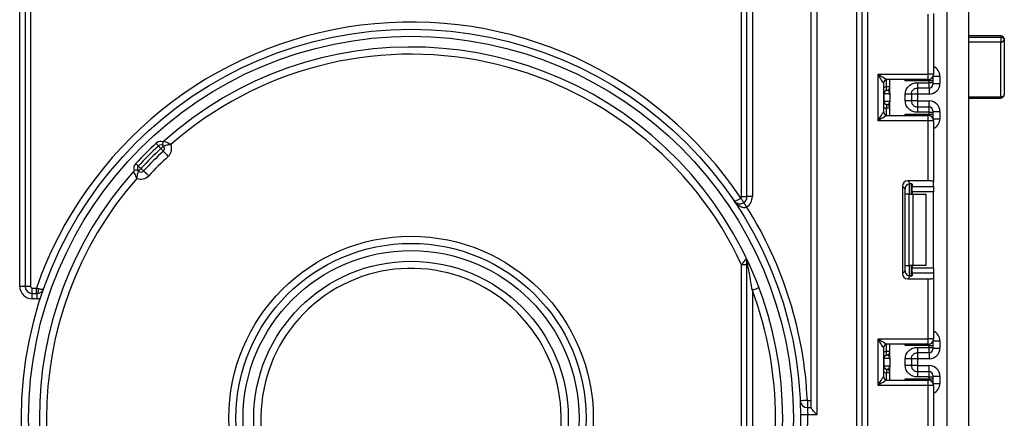
# Model space of a CAD drawing. Units: millimetres. Extents: x 40 to 2075, y -24 to 1455.
# Drawn here: x 1120 to 1257, y 841 to 897 of the extents above; entities that cross this region are included whole.
import ezdxf

# ---------------------------------------------------------------- set-up
doc = ezdxf.new("R2010")
doc.units = ezdxf.units.MM
doc.header["$LTSCALE"] = 5
doc.linetypes.add('SLD-Сплошная', pattern=[0])

msp = doc.modelspace()

# ---------------------------------------------------------------- linework, layer by layer
at = {"color": 7, "linetype": 'SLD-Сплошная', "lineweight": 25}
for p, q in [((1249.29711, 628.94378), (1249.29711, 1195.34381)), ((1119.5471, 859.34378), (1119.5471, 1079.07469)), ((1120.2971, 1079.07469), (1120.2971, 859.34378)), ((1252.2971, 932.34377), (1252.2971, 853.84378)), ((1238.1471, 924.59379), (1238.1471, 623.84378)), ((1121.0471, 923.09378), (1121.0471, 859.34378)), ((1220.5471, 871.89615), (1220.5471, 923.09378)), ((1221.2971, 871.89615), (1221.2971, 923.09378)), ((1222.0471, 923.09378), (1222.0471, 871.89615)), ((1230.2971, 842.31202), (1230.2971, 923.09378)), ((1231.0471, 923.09378), (1231.0471, 841.34377)), ((1236.6471, 623.84378), (1236.6471, 923.09378)), ((1237.39711, 623.84378), (1237.39711, 923.09378)), ((1246.64711, 889.0271), (1246.64711, 897.45094)), ((1247.3971, 897.54303), (1247.3971, 889.0271)), ((1256.79711, 894.40609), (1252.2971, 894.40609)), ((1252.2971, 894.21649), (1256.79711, 894.21649)), ((1256.79711, 894.21649), (1256.79711, 893.51715)), ((1256.79711, 885.891), (1256.79711, 893.51715)), ((1257.2971, 893.9061), (1257.2971, 886.20518)), ((1239.64711, 882.5271), (1239.64711, 889.0271)), ((1239.64711, 889.0271), (1246.64711, 889.0271)), ((1247.3971, 889.0271), (1246.64711, 889.0271)), ((1246.64711, 888.2771), (1246.64711, 889.0271)), ((1247.2971, 888.65293), (1247.2971, 888.60775)), ((1247.2971, 888.60775), (1247.2971, 888.10782)), ((1248.2971, 888.75087), (1248.2971, 887.74978)), ((1240.3971, 887.7771), (1240.3971, 883.7771)), ((1241.2971, 887.27103), (1240.7971, 887.27103)), ((1246.64711, 888.2771), (1240.8971, 888.2771)), ((1241.2971, 886.40155), (1241.2971, 888.2771)), ((1246.7971, 888.10782), (1243.44502, 888.10782)), ((1245.1471, 887.8525), (1246.7971, 887.8525)), ((1246.7971, 887.8525), (1246.7971, 888.10782)), ((1247.2971, 888.10782), (1246.7971, 888.10782)), ((1246.7971, 887.10262), (1246.7971, 887.8525)), ((1247.2971, 887.8525), (1246.7971, 887.8525)), ((1247.2971, 888.10782), (1247.2971, 887.8525)), ((1247.2971, 887.8525), (1247.2971, 887.60255)), ((1247.2971, 887.74978), (1248.2971, 887.74978)), ((1240.44455, 886.27605), (1240.3971, 886.27605)), ((1240.44455, 886.27605), (1240.44455, 885.27603)), ((1241.28919, 886.27605), (1240.44455, 886.27605)), ((1240.86687, 886.77101), (1240.8471, 886.77354)), ((1241.2971, 886.15052), (1241.2971, 885.15054)), ((1243.4471, 885.29809), (1243.4471, 886.254)), ((1244.2971, 886.254), (1244.2971, 885.29809)), ((1245.1471, 886.24956), (1244.2971, 886.24956)), ((1246.7971, 887.10262), (1245.1471, 887.10262)), ((1246.7971, 886.24956), (1245.1471, 886.24956)), ((1245.1471, 886.24956), (1245.1471, 885.30253)), ((1240.3971, 885.27603), (1240.44455, 885.27603)), ((1240.44455, 885.27603), (1241.28919, 885.27603)), ((1240.8471, 884.77854), (1240.86687, 884.78111)), ((1241.2971, 883.2771), (1241.2971, 885.15054)), ((1245.1471, 885.30253), (1244.2971, 885.30253)), ((1245.1471, 885.30253), (1246.7971, 885.30253)), ((1245.1471, 884.44947), (1245.1471, 883.69958)), ((1245.1471, 884.44947), (1246.7971, 884.44947)), ((1246.7971, 883.69958), (1246.7971, 884.44947)), ((1252.2971, 885.70519), (1256.79711, 885.70519)), ((1241.2971, 884.28105), (1240.7971, 884.28105)), ((1240.8971, 883.2771), (1246.64711, 883.2771)), ((1243.44502, 883.44641), (1246.7971, 883.44641)), ((1246.7971, 883.69958), (1245.1471, 883.69958)), ((1246.64711, 882.5271), (1246.64711, 883.2771)), ((1246.7971, 883.44641), (1246.7971, 883.69958)), ((1246.7971, 883.69958), (1247.2971, 883.69958)), ((1246.7971, 883.44641), (1247.2971, 883.44641)), ((1247.2971, 883.94956), (1247.2971, 883.69958)), ((1247.2971, 883.80231), (1248.2971, 883.80231)), ((1247.2971, 883.69958), (1247.2971, 883.44641)), ((1247.2971, 883.44641), (1247.2971, 882.94648)), ((1248.2971, 883.80231), (1248.2971, 882.80336)), ((1246.64711, 882.5271), (1239.64711, 882.5271)), ((1247.3971, 882.5271), (1246.64711, 882.5271)), ((1246.64711, 874.10326), (1246.64711, 882.5271)), ((1247.2971, 882.94648), (1247.2971, 882.90127)), ((1247.3971, 882.5271), (1247.3971, 874.01119)), ((1243.03761, 873.35886), (1243.03761, 861.1287)), ((1243.40596, 872.9905), (1243.03761, 873.35886)), ((1246.64711, 874.10326), (1243.78202, 874.10326)), ((1243.78202, 874.10326), (1244.17733, 873.70795)), ((1244.2971, 873.68877), (1244.2971, 872.24378)), ((1244.3971, 873.64283), (1244.3971, 873.32465)), ((1247.3971, 873.32465), (1247.3971, 874.01119)), ((1243.40596, 861.49704), (1243.40596, 872.9905)), ((1243.98644, 872.24378), (1243.44502, 872.24378)), ((1243.98644, 862.24377), (1243.98644, 872.24378)), ((1243.98644, 872.24378), (1244.51678, 872.24378)), ((1244.3971, 873.32465), (1247.3971, 873.32465)), ((1244.3971, 872.58023), (1244.3971, 873.32465)), ((1247.3971, 872.58023), (1244.3971, 872.58023)), ((1244.3971, 872.58023), (1244.3971, 872.24378)), ((1244.51678, 872.24378), (1244.51678, 862.24377)), ((1244.51678, 872.24378), (1246.2971, 872.24378)), ((1246.2971, 872.24378), (1246.2971, 862.24377)), ((1247.3971, 873.32465), (1247.3971, 872.58023)), ((1247.3971, 861.90732), (1247.3971, 872.58023)), ((1220.5471, 871.89615), (1221.2971, 871.89615)), ((1222.0471, 871.89615), (1221.2971, 871.89615)), ((1221.2971, 862.33652), (1220.5471, 862.33652)), ((1220.5471, 819.35105), (1220.5471, 862.33652)), ((1221.2971, 818.82106), (1221.2971, 862.86649)), ((1243.03761, 861.1287), (1243.40596, 861.49704)), ((1243.44502, 862.24377), (1243.98644, 862.24377)), ((1244.51678, 862.24377), (1243.98644, 862.24377)), ((1244.2971, 862.24377), (1244.2971, 860.79879)), ((1244.3971, 862.24377), (1244.3971, 861.90732)), ((1244.3971, 861.90732), (1247.3971, 861.90732)), ((1244.3971, 861.16291), (1244.3971, 861.90732)), ((1244.3971, 861.16291), (1244.3971, 860.84473)), ((1247.3971, 861.16291), (1244.3971, 861.16291)), ((1246.2971, 862.24377), (1244.51678, 862.24377)), ((1247.3971, 861.90732), (1247.3971, 861.16291)), ((1247.3971, 861.16291), (1247.3971, 860.47637)), ((1244.17733, 860.7796), (1243.78202, 860.38428)), ((1243.78202, 860.38428), (1246.64711, 860.38428)), ((1246.64711, 851.96045), (1246.64711, 860.38428)), ((1247.3971, 860.47637), (1247.3971, 851.96045)), ((1119.5471, 859.34378), (1120.2971, 859.34378)), ((1120.2971, 859.34378), (1121.0471, 859.34378)), ((1121.2971, 858.34378), (1121.2971, 859.09378)), ((1121.2971, 859.09378), (1121.88348, 859.09378)), ((1121.2971, 857.59377), (1121.2971, 858.34378)), ((1121.2971, 858.34378), (1121.9712, 858.34378)), ((1121.88348, 859.09378), (1122.20584, 859.01195)), ((1121.88348, 858.34378), (1121.88348, 859.09378)), ((1121.9712, 857.59377), (1121.9712, 858.34378)), ((1222.0471, 858.75851), (1222.0471, 822.92905)), ((1121.9712, 857.59377), (1121.2971, 857.59377)), ((1252.2971, 853.84378), (1252.2971, 775.34377)), ((1239.64711, 845.46044), (1239.64711, 851.96045)), ((1239.64711, 851.96045), (1246.64711, 851.96045)), ((1246.64711, 851.21044), (1246.64711, 851.96045)), ((1247.3971, 851.96045), (1246.64711, 851.96045)), ((1247.2971, 851.58628), (1247.2971, 851.54107)), ((1247.2971, 851.54107), (1247.2971, 851.04115)), ((1248.2971, 851.68418), (1248.2971, 850.68297)), ((1240.3971, 850.71045), (1240.3971, 846.71044)), ((1241.2971, 850.20421), (1240.7971, 850.20421)), ((1246.64711, 851.21044), (1240.8971, 851.21044)), ((1241.2971, 849.33475), (1241.2971, 851.21044)), ((1246.7971, 851.04115), (1243.44502, 851.04115)), ((1245.1471, 850.78569), (1246.7971, 850.78569)), ((1246.7971, 850.0358), (1245.1471, 850.0358)), ((1246.7971, 850.78569), (1246.7971, 851.04115)), ((1246.7971, 851.04115), (1247.2971, 851.04115)), ((1246.7971, 850.0358), (1246.7971, 850.78569)), ((1246.7971, 850.78569), (1247.2971, 850.78569)), ((1247.2971, 851.04115), (1247.2971, 850.78569)), ((1247.2971, 850.78569), (1247.2971, 850.53572)), ((1247.2971, 850.68297), (1248.2971, 850.68297)), ((1240.44455, 849.20922), (1240.3971, 849.20922)), ((1240.44455, 849.20922), (1240.44455, 848.20923)), ((1241.28919, 849.20922), (1240.44455, 849.20922)), ((1240.86687, 849.70418), (1240.8471, 849.70672)), ((1241.2971, 849.08371), (1241.2971, 848.0837)), ((1243.4471, 848.23127), (1243.4471, 849.18718)), ((1244.2971, 849.18718), (1244.2971, 848.23127)), ((1245.1471, 849.18274), (1244.2971, 849.18274)), ((1246.7971, 849.18274), (1245.1471, 849.18274)), ((1245.1471, 849.18274), (1245.1471, 848.23571)), ((1240.3971, 848.20923), (1240.44455, 848.20923)), ((1240.44455, 848.20923), (1241.28919, 848.20923)), ((1241.2971, 847.21424), (1240.7971, 847.21424)), ((1240.8471, 847.71173), (1240.86687, 847.71427)), ((1241.2971, 846.21045), (1241.2971, 848.0837)), ((1245.1471, 848.23571), (1244.2971, 848.23571)), ((1245.1471, 848.23571), (1246.7971, 848.23571)), ((1245.1471, 847.38265), (1245.1471, 846.63276)), ((1245.1471, 847.38265), (1246.7971, 847.38265)), ((1246.7971, 846.63276), (1246.7971, 847.38265)), ((1240.8971, 846.21045), (1246.64711, 846.21045)), ((1243.44502, 846.37974), (1246.7971, 846.37974)), ((1246.7971, 846.63276), (1245.1471, 846.63276)), ((1246.64711, 845.46044), (1246.64711, 846.21045)), ((1246.7971, 846.37974), (1246.7971, 846.63276)), ((1246.7971, 846.63276), (1247.2971, 846.63276)), ((1246.7971, 846.37974), (1247.2971, 846.37974)), ((1247.2971, 846.88273), (1247.2971, 846.63276)), ((1247.2971, 846.73549), (1248.2971, 846.73549)), ((1247.2971, 846.63276), (1247.2971, 846.37974)), ((1247.2971, 846.37974), (1247.2971, 845.87981)), ((1247.2971, 845.87981), (1247.2971, 845.83461)), ((1248.2971, 846.73549), (1248.2971, 845.7367)), ((1246.64711, 845.46044), (1239.64711, 845.46044)), ((1247.3971, 845.46044), (1246.64711, 845.46044)), ((1246.64711, 837.03661), (1246.64711, 845.46044)), ((1247.3971, 845.46044), (1247.3971, 836.94452)), ((1229.74077, 843.34378), (1229.74077, 842.34378)), ((1229.74077, 843.34378), (1230.2971, 843.34378)), ((1229.74077, 842.34378), (1230.2971, 842.34378)), ((1231.0471, 841.34377), (1229.79485, 841.34377))]:
    msp.add_line(p, q, dxfattribs=at)
at = {"color": 8, "linetype": 'SLD-Сплошная', "lineweight": 25}
for p, q in [((1256.79711, 894.40609), (1256.79711, 894.21649)), ((1256.79711, 893.51715), (1252.2971, 893.51715)), ((1247.2971, 888.60775), (1247.29532, 888.64987)), ((1247.34437, 888.75087), (1248.2971, 888.75087)), ((1240.7971, 887.27103), (1240.7971, 888.26699)), ((1243.44502, 888.10782), (1243.44502, 888.2771)), ((1246.7971, 888.10782), (1246.7971, 888.29227)), ((1245.1471, 887.10262), (1245.1471, 886.24956)), ((1246.7971, 887.10262), (1246.7971, 886.24956)), ((1252.2971, 885.891), (1256.79711, 885.891)), ((1256.79711, 885.891), (1256.79711, 885.70519)), ((1245.1471, 885.30253), (1245.1471, 884.44947)), ((1246.7971, 884.44947), (1246.7971, 885.30253)), ((1240.7971, 883.28721), (1240.7971, 884.28105)), ((1243.44502, 883.2771), (1243.44502, 883.44641)), ((1246.7971, 883.26196), (1246.7971, 883.44641)), ((1247.29532, 882.90433), (1247.2971, 882.94648)), ((1247.34437, 882.80336), (1248.2971, 882.80336)), ((1244.04606, 873.70743), (1244.04606, 872.24378)), ((1244.04814, 872.24378), (1244.04814, 873.70761)), ((1243.44502, 872.24378), (1243.44502, 873.2297)), ((1243.44502, 861.25787), (1243.44502, 862.24377)), ((1244.04606, 862.24377), (1244.04606, 860.77821)), ((1244.04814, 860.77823), (1244.04814, 862.24377)), ((1247.29532, 851.58321), (1247.2971, 851.54107)), ((1247.34437, 851.68418), (1248.2971, 851.68418)), ((1240.7971, 850.20421), (1240.7971, 851.20034)), ((1243.44502, 851.04115), (1243.44502, 851.21044)), ((1245.1471, 850.0358), (1245.1471, 849.18274)), ((1246.7971, 851.04115), (1246.7971, 851.2256)), ((1246.7971, 850.0358), (1246.7971, 849.18274)), ((1240.7971, 846.22055), (1240.7971, 847.21424)), ((1245.1471, 848.23571), (1245.1471, 847.38265)), ((1246.7971, 847.38265), (1246.7971, 848.23571)), ((1243.44502, 846.21045), (1243.44502, 846.37974)), ((1246.7971, 846.19529), (1246.7971, 846.37974)), ((1247.29532, 845.83768), (1247.2971, 845.87981)), ((1247.34437, 845.7367), (1248.2971, 845.7367))]:
    msp.add_line(p, q, dxfattribs=at)
at = {"color": 7, "linetype": 'SLD-Сплошная', "lineweight": 25, "flags": 128}
for points in [[(1256.79711, 894.21649), (1256.89465, 894.21053), (1256.98844, 894.19286), (1257.07489, 894.16419), (1257.15066, 894.12559), (1257.21284, 894.07854), (1257.25904, 894.02489), (1257.2875, 893.96666), (1257.2971, 893.9061)], [(1240.3971, 887.7771), (1240.38571, 887.79609), (1240.35187, 887.8525), (1240.29662, 887.94459), (1240.22164, 888.06955), (1240.1292, 888.22363), (1240.0221, 888.40212), (1239.90361, 888.59959), (1239.77734, 888.81005), (1239.64711, 889.0271)], [(1239.64711, 889.0271), (1239.89096, 888.8808), (1240.12546, 888.74011), (1240.34157, 888.61044), (1240.53098, 888.49677), (1240.68644, 888.40352), (1240.80195, 888.3342), (1240.87308, 888.29152), (1240.8971, 888.2771)], [(1240.8471, 886.77354), (1240.84614, 886.78311), (1240.8433, 886.81142), (1240.83868, 886.85737), (1240.83246, 886.91924), (1240.82488, 886.99464), (1240.81624, 887.08065), (1240.80686, 887.17396), (1240.7971, 887.27103)], [(1256.79711, 885.891), (1256.89465, 885.89702), (1256.98844, 885.91491), (1257.07489, 885.94393), (1257.15066, 885.983), (1257.21284, 886.03063), (1257.25904, 886.08496), (1257.2875, 886.14388), (1257.2971, 886.20518)], [(1240.8471, 884.77854), (1240.84614, 884.76898), (1240.8433, 884.74069), (1240.83868, 884.69471), (1240.83246, 884.63284), (1240.82488, 884.55744), (1240.81624, 884.47143), (1240.80686, 884.37812), (1240.7971, 884.28105)], [(1239.64711, 882.5271), (1239.79342, 882.77097), (1239.93412, 883.00545), (1240.06378, 883.22158), (1240.17743, 883.411), (1240.2707, 883.56645), (1240.34001, 883.68197), (1240.38269, 883.75311), (1240.3971, 883.7771)], [(1240.8971, 883.2771), (1240.87308, 883.26271), (1240.80195, 883.22003), (1240.68644, 883.15071), (1240.53098, 883.05743), (1240.34157, 882.94379), (1240.12546, 882.81412), (1239.89096, 882.67343), (1239.64711, 882.5271)], [(1138.62602, 879.36421), (1138.6923, 879.29265), (1138.75603, 879.22384), (1138.81476, 879.16039), (1138.86624, 879.10481), (1138.90849, 879.05918), (1138.93989, 879.02526), (1138.95922, 879.0044), (1138.96575, 878.99734)], [(1138.96575, 878.99734), (1138.97228, 878.99031), (1138.99161, 878.96942), (1139.023, 878.93553), (1139.06525, 878.8899), (1139.11673, 878.83432), (1139.17546, 878.77087), (1139.2392, 878.70206), (1139.30547, 878.6305)], [(1139.30547, 878.6305), (1139.37768, 878.69607), (1139.44712, 878.75913), (1139.51111, 878.81724), (1139.5672, 878.86818), (1139.61323, 878.90999), (1139.64744, 878.94104), (1139.6685, 878.96018), (1139.67561, 878.96664)], [(1139.30547, 878.6305), (1139.37175, 878.55892), (1139.43548, 878.4901), (1139.49421, 878.42668), (1139.54569, 878.37107), (1139.58794, 878.32545), (1139.61934, 878.29156), (1139.63867, 878.27067), (1139.6452, 878.26364)], [(1139.6452, 878.26364), (1139.65825, 878.24954), (1139.69692, 878.20779), (1139.75971, 878.13999), (1139.8442, 878.04873), (1139.94717, 877.93754), (1140.06463, 877.8107), (1140.19209, 877.67304), (1140.32465, 877.5299)], [(1135.77667, 876.51487), (1135.84824, 876.44859), (1135.91706, 876.38484), (1135.98048, 876.32613), (1136.03608, 876.27463), (1136.0817, 876.2324), (1136.1156, 876.20099), (1136.13648, 876.18165), (1136.14352, 876.17512)], [(1136.14352, 876.17512), (1136.15058, 876.16859), (1136.17145, 876.14928), (1136.20535, 876.11787), (1136.25098, 876.07564), (1136.30657, 876.02414), (1136.37, 875.9654), (1136.43882, 875.90168), (1136.51039, 875.8354)], [(1136.17424, 875.46526), (1136.1807, 875.47238), (1136.19983, 875.49344), (1136.23089, 875.52765), (1136.2727, 875.57368), (1136.32364, 875.62977), (1136.38175, 875.69377), (1136.44481, 875.76319), (1136.51039, 875.8354)], [(1136.51039, 875.8354), (1136.58196, 875.76914), (1136.65078, 875.70541), (1136.71421, 875.64666), (1136.7698, 875.59518), (1136.81542, 875.55294), (1136.84932, 875.52154), (1136.8702, 875.50221), (1136.87725, 875.49569)], [(1136.87725, 875.49569), (1136.89135, 875.48263), (1136.9331, 875.44396), (1137.0009, 875.38117), (1137.09215, 875.29668), (1137.20334, 875.19371), (1137.33019, 875.07625), (1137.46783, 874.94878), (1137.61097, 874.81624)], [(1220.43651, 871.68863), (1220.5181, 871.56717), (1220.59656, 871.45038), (1220.66886, 871.34275), (1220.73224, 871.24841), (1220.78425, 871.17098), (1220.8229, 871.11345), (1220.8467, 871.07803), (1220.85474, 871.06606)], [(1221.25324, 870.43044), (1221.1733, 870.553), (1221.09643, 870.67084), (1221.02558, 870.77944), (1220.96349, 870.87463), (1220.91253, 870.95274), (1220.87466, 871.01079), (1220.85134, 871.04654), (1220.84347, 871.05861)], [(1121.9712, 858.34378), (1122.01408, 858.35625), (1122.05554, 858.39328), (1122.09418, 858.45362), (1122.12874, 858.53526), (1122.15805, 858.6355), (1122.18114, 858.75097), (1122.19725, 858.87787), (1122.20584, 859.01195)], [(1222.98338, 859.10977), (1222.96539, 859.10302), (1222.91211, 859.08304), (1222.82559, 859.05057), (1222.70915, 859.0069), (1222.56727, 858.95365), (1222.4054, 858.89293), (1222.22976, 858.82704), (1222.0471, 858.75851)], [(1240.3971, 850.71045), (1240.38571, 850.72943), (1240.35187, 850.78584), (1240.29662, 850.87791), (1240.22164, 851.00289), (1240.1292, 851.15696), (1240.0221, 851.33545), (1239.90361, 851.53292), (1239.77734, 851.74338), (1239.64711, 851.96045)], [(1239.64711, 851.96045), (1239.89096, 851.81412), (1240.12546, 851.67344), (1240.34157, 851.54377), (1240.53098, 851.43012), (1240.68644, 851.33684), (1240.80195, 851.26753), (1240.87308, 851.22485), (1240.8971, 851.21044)], [(1240.8471, 849.70672), (1240.84614, 849.71627), (1240.8433, 849.74459), (1240.83868, 849.79056), (1240.83246, 849.85243), (1240.82488, 849.92783), (1240.81624, 850.01384), (1240.80686, 850.10716), (1240.7971, 850.20421)], [(1240.8471, 847.71173), (1240.84614, 847.70217), (1240.8433, 847.67386), (1240.83868, 847.62789), (1240.83246, 847.56602), (1240.82488, 847.49064), (1240.81624, 847.40461), (1240.80686, 847.31129), (1240.7971, 847.21424)], [(1239.64711, 845.46044), (1239.79342, 845.7043), (1239.93412, 845.9388), (1240.06378, 846.15491), (1240.17743, 846.34432), (1240.2707, 846.49978), (1240.34001, 846.6153), (1240.38269, 846.68642), (1240.3971, 846.71044)], [(1240.8971, 846.21045), (1240.87308, 846.19604), (1240.80195, 846.15335), (1240.68644, 846.08404), (1240.53098, 845.99078), (1240.34157, 845.87712), (1240.12546, 845.74746), (1239.89096, 845.60676), (1239.64711, 845.46044)], [(1229.74077, 843.34378), (1229.54588, 843.33499), (1229.35847, 843.32654), (1229.18576, 843.31874), (1229.03438, 843.31192), (1228.91014, 843.30632), (1228.81782, 843.30216), (1228.76098, 843.2996), (1228.74178, 843.29873)], [(1229.79485, 841.34377), (1229.59977, 841.34202), (1229.41218, 841.34033), (1229.2393, 841.33877), (1229.08777, 841.33741), (1228.96341, 841.33628), (1228.87101, 841.33546), (1228.8141, 841.33494), (1228.79489, 841.33477)]]:
    msp.add_lwpolyline(points, dxfattribs=at)
at = {"color": 7, "linetype": 'SLD-Сплошная', "lineweight": 25}
for radius in [54.5, 53.5, 25.5, 24.5, 23.5, 22]:
    msp.add_circle((1174.2971, 840.84378), radius, dxfattribs=at)
for centre, radius, start, end in [((1174.2971, 840.84378), 55.5, 33.763293, 160.8022944), ((1256.7971, 893.9061), 0.5, 0, 90), ((1174.2971, 840.84378), 52, 228.3119455, 131.6880545), ((1256.84649, 893.96951), 0.45504, 263.7690697, 351.9903543), ((1174.2971, 840.84378), 51, 24.9246562, 131.2194991), ((1246.6471, 889.02711), 0.75, 270, 0), ((1240.8971, 887.77711), 0.5, 90, 180), ((1240.7971, 887.27103), 0.5, 275.7391705, 0), ((1240.79725, 887.26599), 0.49985, 278.0057724, 359.9942073), ((1246.79715, 887.60257), 0.49996, 269.9948068, 359.9975087), ((1240.8971, 886.27604), 0.5, 95.7391705, 180), ((1240.94205, 886.27921), 0.49751, 98.6916309, 180.3635358), ((1256.7971, 886.20518), 0.5, 270, 0), ((1240.8971, 885.27604), 0.5, 180, 264.2608295), ((1240.94198, 885.27285), 0.49744, 179.6327932, 261.3154472), ((1240.7971, 884.28106), 0.5, 0, 84.2608295), ((1240.79718, 884.28607), 0.49992, 0.0094203, 81.9871835), ((1246.79715, 883.94951), 0.49996, 0.0059071, 90.005193), ((1240.8971, 883.77711), 0.5, 180, 270), ((1246.6471, 882.52711), 0.75, 0, 90), ((1174.2971, 840.84378), 52.5, 132.8006114, 137.1993886), ((1174.2971, 840.84378), 52, 132.8006114, 137.1993886), ((1139.30547, 878.63049), 1, 71.1993573, 132.8006114), ((1139.30547, 878.63049), 0.5, 42.2443329, 132.8006114), ((1140.04576, 879.30279), 0.5, 131.6880545, 146.7218451), ((1139.30547, 878.63049), 0.5, 312.8006114, 42.2443329), ((1139.30547, 878.63049), 1.5, 312.8006114, 22.5407629), ((1174.2971, 840.84378), 51.5, 132.8006114, 137.1993886), ((1174.2971, 840.84378), 51, 132.8006114, 137.1993886), ((1174.2971, 840.84378), 50, 132.8006114, 137.1993886), ((1136.51039, 875.83541), 1, 137.1993886, 198.8006427), ((1136.51039, 875.83541), 0.5, 137.1993886, 227.7556671), ((1174.2971, 840.84378), 52, 138.3119455, 221.6880545), ((1135.83809, 875.09512), 0.5, 123.2781549, 138.3119455), ((1136.51039, 875.83541), 1.5, 247.4592371, 317.1993886), ((1136.51039, 875.83541), 0.5, 227.7556671, 317.1993886), ((1174.2971, 840.84378), 51, 138.7805009, 221.2194991), ((1220.2971, 871.89615), 0.25, 303.8923376, 0), ((1220.2971, 871.89615), 1, 303.118033, 0), ((1220.2971, 871.89615), 1.75, 303.118033, 0), ((1174.2971, 840.84378), 55.5, 2.5817646, 32.2146838), ((1220.89449, 862.85292), 0.40284, 1.9308662, 49.1138194), ((1220.2971, 862.86649), 1, 0, 25.5829874), ((1174.2971, 840.84378), 21, 319.2882277, 290.7117723), ((1121.2971, 859.34378), 1.75, 180, 270), ((1121.2971, 859.34378), 1, 180, 270), ((1121.2971, 859.34378), 0.25, 180, 270), ((1121.9712, 859.34378), 1, 270, 340.5287794), ((1174.2971, 840.84378), 51, 339.435036, 20.564964), ((1121.9712, 859.34378), 1.75, 270, 286.1233792), ((1246.6471, 851.96044), 0.75, 270, 0), ((1240.8971, 850.71044), 0.5, 90, 180), ((1240.7971, 850.20421), 0.5, 275.7391705, 0), ((1240.79722, 850.19918), 0.49988, 278.0092945, 359.9923935), ((1246.79715, 850.53576), 0.49996, 269.9948069, 359.9958009), ((1240.8971, 849.20923), 0.5, 95.7391705, 180), ((1240.94202, 849.21241), 0.49748, 98.6880997, 180.367067), ((1240.8971, 848.20923), 0.5, 180, 264.2608295), ((1240.94202, 848.20604), 0.49748, 179.632933, 261.3119003), ((1240.7971, 847.21424), 0.5, 0, 84.2608295), ((1240.79722, 847.21927), 0.49988, 0.0076065, 81.9907055), ((1246.79715, 846.88269), 0.49996, 0.0041991, 90.0051931), ((1240.8971, 846.71044), 0.5, 180, 270), ((1246.6471, 845.46044), 0.75, 0, 90), ((1229.74077, 843.34378), 1, 182.5817646, 270), ((1174.2971, 840.84378), 55.5, 358.8293659, 0.5161852)]:
    msp.add_arc(centre, radius, start, end, dxfattribs=at)
at = {"color": 8, "linetype": 'SLD-Сплошная', "lineweight": 25}
for centre, start, end in [((1240.8971, 886.27604), 95.7391705, 120), ((1240.8971, 885.27604), 240, 264.2608295), ((1240.8971, 849.20923), 95.7391705, 120), ((1240.8971, 848.20923), 240, 264.2608295)]:
    msp.add_arc(centre, 1, start, end, dxfattribs=at)
for centre, start_param, end_param in [((1246.7971, 888.75085), 1.570796327, 2.730075808), ((1246.7971, 882.80337), 0.411516846, 1.570796327), ((1246.7971, 851.68419), 1.570796327, 2.730075808), ((1246.7971, 845.7367), 0.411516846, 1.570796327)]:
    msp.add_ellipse(centre, major_axis=(0, -1.50023), ratio=0.999847695, start_param=start_param, end_param=end_param, dxfattribs=at)
at = {"color": 7, "linetype": 'SLD-Сплошная', "lineweight": 25}
for centre, major_axis, ratio, start_param, end_param in [((1246.7971, 887.74979), (0, -1.50023), 0.999847695, 0, 1.570796327), ((1240.7971, 886.27604), (0, 0.5), 0.984183324, 4.71238898, 6.140921669), ((1240.7971, 885.27604), (0, 0.5), 0.984183324, 3.283856291, 4.71238898), ((1246.7971, 883.8023), (0, -1.50023), 0.999847695, 1.570796327, 3.141592654), ((1243.79324, 873.34764), (0.53827, -0.53827), 0.985256536, 2.363620832, 3.919564476), ((1244.1616, 872.97928), (0.53827, -0.53827), 0.985256536, 3.097730129, 3.919564476), ((1243.6471, 873.64283), (0.75, 0), 0.122784561, 0, 0.785584382), ((1246.6471, 874.01118), (0.75, 0), 0.122784561, 0, 1.570796327), ((1243.79324, 861.13992), (0.53827, 0.53827), 0.985256536, 2.363620832, 3.919564476), ((1244.1616, 861.50827), (0.53827, 0.53827), 0.985256536, 2.363620832, 3.185455178), ((1243.6471, 860.84473), (0.75, 0), 0.122784561, 5.497600925, 6.283185307), ((1246.6471, 860.47637), (0.75, 0), 0.122784561, 4.71238898, 6.283185307), ((1246.7971, 850.68297), (0, -1.50023), 0.999847695, 0, 1.570796327), ((1240.7971, 849.20923), (0, 0.5), 0.984183324, 4.71238898, 6.140921669), ((1240.7971, 848.20923), (0, 0.5), 0.984183324, 3.283856291, 4.71238898), ((1246.7971, 846.73548), (0, -1.50023), 0.999847695, 1.570796327, 3.141592654)]:
    msp.add_ellipse(centre, major_axis=major_axis, ratio=ratio, start_param=start_param, end_param=end_param, dxfattribs=at)
for points, knots in [([(1243.6006, 888.2771), (1243.55045, 888.22246), (1243.4989, 888.16629), (1243.44645, 888.10937), (1243.44502, 888.10782)], [0, 0, 0, 0, 0.972770269, 1, 1, 1, 1]), ([(1243.4471, 886.254), (1243.45302, 886.36436), (1243.46462, 886.58056), (1243.56691, 886.88965), (1243.73318, 887.17026), (1244.02803, 887.48579), (1244.49711, 887.79233), (1244.92941, 887.83235), (1245.1471, 887.8525)], [0, 0, 0, 0, 0.127690571, 0.250153445, 0.373292102, 0.50292246, 0.749683963, 1, 1, 1, 1]), ([(1245.1471, 887.8525), (1245.1471, 887.75313), (1245.1471, 887.55439), (1245.1471, 887.30473), (1245.1471, 887.13202), (1245.1471, 887.11242), (1245.1471, 887.10262)], [0, 0, 0, 0, 0.250003494, 0.500011677, 0.750000545, 1, 1, 1, 1]), ([(1241.2971, 886.15052), (1241.2971, 886.15293), (1241.29705, 886.17571), (1241.29603, 886.21512), (1241.2927, 886.25313), (1241.29014, 886.27056), (1241.28938, 886.27498), (1241.28919, 886.27605)], [0, 0, 0, 0, 0.052933238, 0.501631476, 0.863971311, 0.967184619, 1, 1, 1, 1]), ([(1241.2971, 886.40155), (1241.29611, 886.35972), (1241.29411, 886.27604), (1241.29611, 886.19237), (1241.2971, 886.15052)], [0, 0, 0, 0, 0.499940654, 1, 1, 1, 1]), ([(1244.2971, 886.254), (1244.28433, 886.254), (1244.25877, 886.254), (1244.06221, 886.254), (1243.78125, 886.254), (1243.55848, 886.254), (1243.4471, 886.254)], [0, 0, 0, 0, 0.24999677, 0.49999844, 0.75000323, 1, 1, 1, 1]), ([(1244.2971, 886.254), (1244.30711, 886.35423), (1244.32286, 886.51195), (1244.42246, 886.70885), (1244.536, 886.85487), (1244.68234, 886.97234), (1244.88518, 887.07632), (1245.04613, 887.09248), (1245.1471, 887.10262)], [0, 0, 0, 0, 0.224082873, 0.352599041, 0.491954515, 0.640041509, 0.774189747, 1, 1, 1, 1]), ([(1241.28919, 885.27603), (1241.28938, 885.27497), (1241.29187, 885.26061), (1241.29612, 885.22014), (1241.29675, 885.17598), (1241.2971, 885.15054)], [0, 0, 0, 0, 0.032901402, 0.442915421, 1, 1, 1, 1]), ([(1245.1471, 883.69958), (1244.92951, 883.71976), (1244.49724, 883.75985), (1244.02816, 884.06625), (1243.73316, 884.38165), (1243.56688, 884.6622), (1243.46461, 884.97136), (1243.45302, 885.18766), (1243.4471, 885.29809)], [0, 0, 0, 0, 0.250212002, 0.49705987, 0.626638334, 0.749746297, 0.872230159, 1, 1, 1, 1]), ([(1244.2971, 885.29809), (1244.28433, 885.29809), (1244.25877, 885.29809), (1244.06221, 885.29809), (1243.78125, 885.29809), (1243.55848, 885.29809), (1243.4471, 885.29809)], [0, 0, 0, 0, 0.24999677, 0.49999844, 0.75000323, 1, 1, 1, 1]), ([(1244.2971, 885.29809), (1244.30711, 885.19785), (1244.32286, 885.04013), (1244.42246, 884.84324), (1244.53599, 884.69721), (1244.68235, 884.57978), (1244.88518, 884.4758), (1245.04613, 884.45962), (1245.1471, 884.44947)], [0, 0, 0, 0, 0.224085125, 0.352602584, 0.491959458, 0.640033952, 0.774183538, 1, 1, 1, 1]), ([(1243.44502, 883.44641), (1243.44645, 883.44486), (1243.49891, 883.38793), (1243.55046, 883.33175), (1243.6006, 883.2771)], [0, 0, 0, 0, 0.027227184, 1, 1, 1, 1]), ([(1139.62775, 879.57714), (1139.60714, 879.53988), (1139.56597, 879.46541), (1139.54149, 879.33483), (1139.55095, 879.1838), (1139.60152, 879.06169), (1139.65197, 878.99263), (1139.67504, 878.96728), (1139.67561, 878.96664)], [0, 0, 0, 0, 0.147269777, 0.294268736, 0.486838319, 0.792100231, 0.99479111, 1, 1, 1, 1]), ([(1139.67561, 878.96664), (1139.68195, 878.97014), (1139.69427, 878.97694), (1139.80226, 879.02932), (1140.00056, 879.10319), (1140.22226, 879.15353), (1140.39914, 879.18011), (1140.49156, 879.19109), (1140.58029, 879.19866), (1140.6287, 879.20205), (1140.65572, 879.20361), (1140.67094, 879.20449), (1140.67886, 879.2049), (1140.68268, 879.20511), (1140.68608, 879.20524), (1140.68872, 879.20539), (1140.69088, 879.20551)], [0, 0, 0, 0, 0.166898647, 0.324498038, 0.538059309, 0.760867662, 0.797846305, 0.889553421, 0.938269481, 0.965181806, 0.980281778, 0.988813275, 0.993647376, 0.995067585, 0.995965122, 1, 1, 1, 1]), ([(1139.71322, 879.67618), (1139.72066, 879.6733), (1139.73519, 879.66769), (1139.85607, 879.61903), (1140.06049, 879.52989), (1140.27022, 879.42825), (1140.43092, 879.34567), (1140.51137, 879.30331), (1140.58935, 879.26133), (1140.63316, 879.23736), (1140.65805, 879.22368), (1140.67221, 879.21586), (1140.67975, 879.21165), (1140.6835, 879.20962), (1140.68667, 879.20781), (1140.68899, 879.20654), (1140.69088, 879.20551)], [0, 0, 0, 0, 0.164869891, 0.322172988, 0.53771642, 0.764814087, 0.799317782, 0.887116612, 0.935876831, 0.96350993, 0.979232769, 0.988187256, 0.993281594, 0.995137039, 0.996027342, 1, 1, 1, 1]), ([(1135.46471, 875.42766), (1135.46757, 875.42022), (1135.47318, 875.40569), (1135.52186, 875.2848), (1135.61099, 875.08038), (1135.71266, 874.87067), (1135.79522, 874.70996), (1135.83754, 874.62949), (1135.87957, 874.55154), (1135.9035, 874.50771), (1135.9172, 874.48284), (1135.92502, 874.46868), (1135.92921, 874.46112), (1135.93127, 874.45739), (1135.93306, 874.4542), (1135.93433, 874.45189), (1135.93538, 874.45)], [0, 0, 0, 0, 0.164869871, 0.3221757614, 0.5377156439, 0.7648122199, 0.7993187725, 0.887113304, 0.9358788744, 0.9635106811, 0.9792277106, 0.9881799819, 0.9932783154, 0.9951379694, 0.9960178137, 1, 1, 1, 1]), ([(1136.17424, 875.46526), (1136.1736, 875.46584), (1136.14819, 875.48902), (1136.07921, 875.53927), (1135.95708, 875.58995), (1135.80605, 875.59938), (1135.67547, 875.57492), (1135.60101, 875.53374), (1135.56374, 875.51314)], [0, 0, 0, 0, 0.0052176318, 0.207906695, 0.5131617198, 0.7057387765, 0.852745217, 1, 1, 1, 1]), ([(1136.17424, 875.46526), (1136.17075, 875.45892), (1136.16397, 875.4466), (1136.11152, 875.33862), (1136.03771, 875.14031), (1135.98737, 874.91862), (1135.96076, 874.74174), (1135.9498, 874.64932), (1135.94221, 874.56059), (1135.93887, 874.51218), (1135.93724, 874.48516), (1135.9364, 874.46994), (1135.93598, 874.46202), (1135.93579, 874.4582), (1135.93561, 874.4548), (1135.93548, 874.45216), (1135.93538, 874.45)], [0, 0, 0, 0, 0.166898501, 0.324500156, 0.53806132, 0.760867183, 0.797848755, 0.88955109, 0.938266883, 0.965181425, 0.98028254, 0.988815726, 0.993642651, 0.995072001, 0.995963029, 1, 1, 1, 1]), ([(1243.6471, 873.54028), (1243.69539, 873.57788), (1243.79212, 873.65318), (1243.96049, 873.70629), (1244.09036, 873.71627), (1244.15505, 873.71008), (1244.17733, 873.70795)], [0, 0, 0, 0, 0.28897387, 0.578800719, 0.854877105, 1, 1, 1, 1]), ([(1219.46827, 871.33665), (1219.46857, 871.33623), (1219.48436, 871.31336), (1219.55351, 871.28716), (1219.74785, 871.32655), (1219.98755, 871.42702), (1220.21778, 871.54825), (1220.36218, 871.64093), (1220.43651, 871.68863)], [0, 0, 0, 0, 0.004079038, 0.220333339, 0.47447621, 0.676806972, 0.833644074, 1, 1, 1, 1]), ([(1221.25324, 870.43044), (1221.19879, 870.4009), (1221.11868, 870.35744), (1220.93669, 870.32158), (1220.66472, 870.3399), (1220.25137, 870.5195), (1219.83125, 870.86322), (1219.57742, 871.17523), (1219.46964, 871.33464), (1219.46827, 871.33665)], [0, 0, 0, 0, 0.076205433, 0.112119998, 0.234098156, 0.427381588, 0.724530995, 0.996514174, 1, 1, 1, 1]), ([(1219.46827, 871.33665), (1219.46905, 871.33551), (1219.52982, 871.24548), (1219.68697, 871.07896), (1219.98441, 870.9241), (1220.31011, 870.88149), (1220.544, 870.92175), (1220.71049, 870.98167), (1220.78942, 871.02734), (1220.84347, 871.05861)], [0, 0, 0, 0, 0.003484192, 0.274438385, 0.571214785, 0.76506331, 0.887678006, 0.923090769, 1, 1, 1, 1]), ([(1220.5471, 862.33652), (1220.62307, 862.43818), (1220.76285, 862.62524), (1220.95461, 862.88299), (1221.0677, 863.03538), (1221.13044, 863.12001), (1221.14811, 863.14387), (1221.15817, 863.15747)], [0, 0, 0, 0, 0.309683432, 0.569794274, 0.855302323, 0.917559923, 1, 1, 1, 1]), ([(1222.0471, 858.75851), (1221.91277, 859.56084), (1221.74137, 860.58456), (1221.49964, 861.85543), (1221.39053, 862.4076), (1221.32423, 862.73394), (1221.30557, 862.82521), (1221.29967, 862.854), (1221.29747, 862.86471), (1221.29728, 862.86565), (1221.2971, 862.86649)], [0, 0, 0, 0, 0.558438793, 0.712520689, 0.901587991, 0.951925823, 0.970951817, 0.990190635, 0.991251767, 1, 1, 1, 1]), ([(1244.17733, 860.7796), (1244.1282, 860.77617), (1244.02968, 860.7693), (1243.85339, 860.81005), (1243.7245, 860.88051), (1243.66333, 860.93327), (1243.6471, 860.94727)], [0, 0, 0, 0, 0.306762703, 0.615119882, 0.897864893, 1, 1, 1, 1]), ([(1122.20584, 859.01195), (1122.30001, 858.99062), (1122.50116, 858.94505), (1122.72083, 858.93113), (1122.84462, 858.95031), (1122.89602, 858.9796), (1122.9103, 859.00024), (1122.91383, 859.00996), (1122.91401, 859.01044)], [0, 0, 0, 0, 0.252201543, 0.538675108, 0.757925531, 0.895880057, 0.994828907, 1, 1, 1, 1]), ([(1243.6006, 851.21044), (1243.55046, 851.1558), (1243.49891, 851.09962), (1243.44645, 851.0427), (1243.44502, 851.04115)], [0, 0, 0, 0, 0.972771542, 1, 1, 1, 1]), ([(1243.4471, 849.18718), (1243.45302, 849.29755), (1243.46461, 849.51375), (1243.56691, 849.82284), (1243.73317, 850.10344), (1244.02804, 850.41895), (1244.4971, 850.72552), (1244.92941, 850.76554), (1245.1471, 850.78569)], [0, 0, 0, 0, 0.127696427, 0.250153938, 0.373292714, 0.502918955, 0.749683721, 1, 1, 1, 1]), ([(1244.2971, 849.18718), (1244.30711, 849.28742), (1244.32286, 849.44515), (1244.42245, 849.64204), (1244.536, 849.78806), (1244.68235, 849.9055), (1244.88518, 850.00948), (1245.04613, 850.02566), (1245.1471, 850.0358)], [0, 0, 0, 0, 0.224094494, 0.352611018, 0.49195813, 0.640038541, 0.774187151, 1, 1, 1, 1]), ([(1245.1471, 850.78569), (1245.1471, 850.68631), (1245.1471, 850.48757), (1245.1471, 850.23794), (1245.1471, 850.06518), (1245.1471, 850.04559), (1245.1471, 850.0358)], [0, 0, 0, 0, 0.250003226, 0.500000718, 0.75000308, 1, 1, 1, 1]), ([(1241.2971, 849.08371), (1241.2971, 849.08611), (1241.29705, 849.10889), (1241.29603, 849.14831), (1241.2927, 849.18628), (1241.29015, 849.20375), (1241.28938, 849.20816), (1241.28919, 849.20922)], [0, 0, 0, 0, 0.052938116, 0.501677701, 0.863953494, 0.967260227, 1, 1, 1, 1]), ([(1241.2971, 849.33475), (1241.29611, 849.2929), (1241.29411, 849.20922), (1241.29611, 849.12554), (1241.2971, 849.08371)], [0, 0, 0, 0, 0.500029671, 1, 1, 1, 1]), ([(1244.2971, 849.18718), (1244.28433, 849.18718), (1244.25877, 849.18718), (1244.06221, 849.18718), (1243.78125, 849.18718), (1243.55848, 849.18718), (1243.4471, 849.18718)], [0, 0, 0, 0, 0.24999677, 0.49999844, 0.75000323, 1, 1, 1, 1]), ([(1241.28919, 848.20923), (1241.28938, 848.20816), (1241.29187, 848.19381), (1241.29612, 848.15332), (1241.29675, 848.10915), (1241.2971, 848.0837)], [0, 0, 0, 0, 0.032894763, 0.442919739, 1, 1, 1, 1]), ([(1245.1471, 846.63276), (1244.9295, 846.65294), (1244.49723, 846.69302), (1244.02818, 846.99946), (1243.73314, 847.31482), (1243.56689, 847.59539), (1243.46461, 847.90456), (1243.45302, 848.12084), (1243.4471, 848.23127)], [0, 0, 0, 0, 0.250212321, 0.497063526, 0.626633673, 0.74975171, 0.872235728, 1, 1, 1, 1]), ([(1244.2971, 848.23127), (1244.28433, 848.23127), (1244.25877, 848.23127), (1244.06221, 848.23127), (1243.78125, 848.23127), (1243.55848, 848.23127), (1243.4471, 848.23127)], [0, 0, 0, 0, 0.24999677, 0.49999844, 0.75000323, 1, 1, 1, 1]), ([(1244.2971, 848.23127), (1244.30711, 848.13103), (1244.32285, 847.97331), (1244.42246, 847.77642), (1244.536, 847.63039), (1244.68235, 847.51295), (1244.88518, 847.40896), (1245.04613, 847.39279), (1245.1471, 847.38265)], [0, 0, 0, 0, 0.224094777, 0.352601452, 0.491957489, 0.640038086, 0.774186866, 1, 1, 1, 1]), ([(1243.44502, 846.37974), (1243.44645, 846.37819), (1243.49891, 846.32127), (1243.55046, 846.26509), (1243.6006, 846.21045)], [0, 0, 0, 0, 0.027228458, 1, 1, 1, 1]), ([(1229.74077, 842.34378), (1229.74121, 842.33893), (1229.74231, 842.3267), (1229.75287, 842.20675), (1229.7695, 841.98062), (1229.78632, 841.68108), (1229.79201, 841.45619), (1229.79485, 841.34377)], [0, 0, 0, 0, 0.141149437, 0.355885704, 0.57069814, 0.785400795, 1, 1, 1, 1]), ([(1231.0471, 841.34377), (1231.04572, 841.34537), (1231.01179, 841.38459), (1230.86476, 841.55433), (1230.63801, 841.81769), (1230.43297, 842.07246), (1230.31925, 842.23352), (1230.3045, 842.2858), (1230.2971, 842.31202)], [0, 0, 0, 0, 0.004103156, 0.10092908, 0.43748684, 0.684247292, 0.841597733, 1, 1, 1, 1])]:
    msp.add_open_spline(points, degree=3, knots=knots, dxfattribs=at)

doc.saveas('drawing.dxf')
